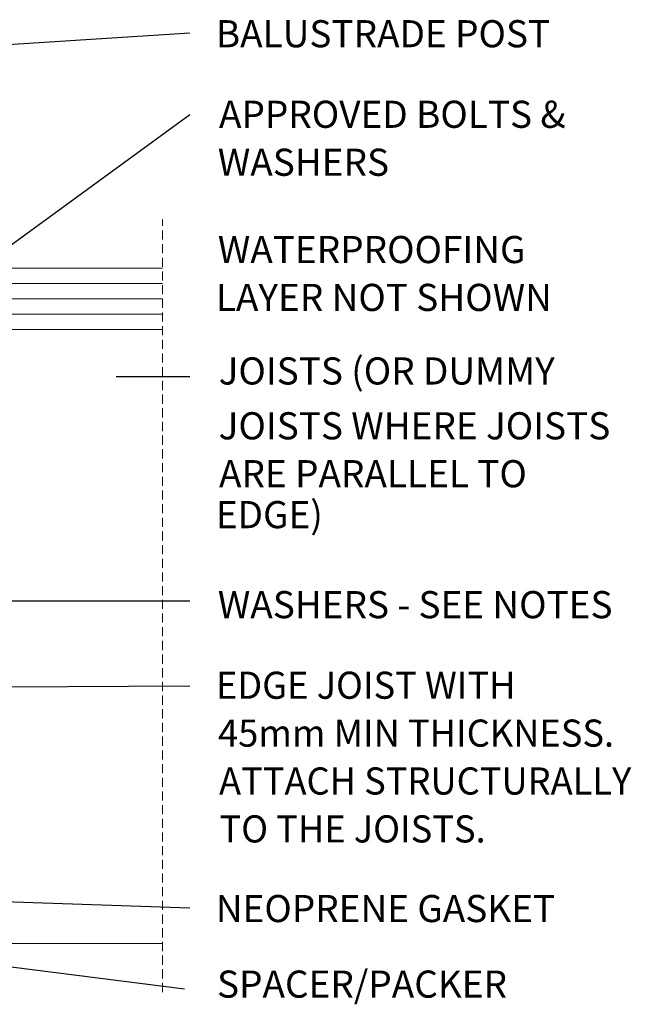
# Model space of a CAD drawing. Units: millimetres. Extents: x 63 to 500, y 16 to 521.
# Drawn here: x 311 to 500, y 217 to 521 of the extents above; entities that cross this region are included whole.
import ezdxf

# ---------------------------------------------------------------- set-up
doc = ezdxf.new("R2010")
doc.units = ezdxf.units.MM
doc.header["$MEASUREMENT"] = 0
doc.linetypes.add('AI-Linetype-1', pattern=[4.233336, 2.822224, -1.411112])
doc.layers.add('Layer 1', color=7, linetype='Continuous')

# ---------------------------------------------------------------- blocks, each defined once
blk = doc.blocks.new('block 4')
at = {"layer": 'Layer 1', "color": 7, "true_color": 0xffffff, "insert": (371.44, 512.8), "char_height": 8.3961, "attachment_point": 7}
blk.add_mtext('\\fVerdana|b0|i0|c0|p34;\\W1;BALUSTRADE POST', dxfattribs=at)
blk = doc.blocks.new('block 5')
at = {"layer": 'Layer 1', "color": 7, "true_color": 0xffffff, "insert": (372.42, 487.88), "char_height": 8.3961, "attachment_point": 7}
blk.add_mtext('\\fVerdana|b0|i0|c0|p34;\\W1;APPROVED BOLTS &', dxfattribs=at)
blk = doc.blocks.new('block 6')
at = {"layer": 'Layer 1', "color": 7, "true_color": 0xffffff, "insert": (372.05, 473.04), "char_height": 8.3961, "attachment_point": 7}
blk.add_mtext('\\fVerdana|b0|i0|c0|p34;\\W1;WASHERS', dxfattribs=at)
blk = doc.blocks.new('block 13')
at = {"layer": 'Layer 1', "color": 7, "true_color": 0xffffff, "insert": (372.31, 408.47), "char_height": 8.3961, "attachment_point": 7}
blk.add_mtext('\\fVerdana|b0|i0|c0|p34;\\W1;JOISTS (OR DUMMY', dxfattribs=at)
blk = doc.blocks.new('block 14')
at = {"layer": 'Layer 1', "color": 7, "true_color": 0xffffff, "insert": (372.31, 391.5), "char_height": 8.3961, "attachment_point": 7}
blk.add_mtext('\\fVerdana|b0|i0|c0|p34;\\W1;JOISTS WHERE JOISTS', dxfattribs=at)
blk = doc.blocks.new('block 15')
at = {"layer": 'Layer 1', "color": 7, "true_color": 0xffffff, "insert": (372.42, 376.68), "char_height": 8.3961, "attachment_point": 7}
blk.add_mtext('\\fVerdana|b0|i0|c0|p34;\\W1;ARE PARALLEL TO ', dxfattribs=at)
blk = doc.blocks.new('block 16')
at = {"layer": 'Layer 1', "color": 7, "true_color": 0xffffff, "insert": (371.44, 364.02), "char_height": 8.3961, "attachment_point": 7}
blk.add_mtext('\\fVerdana|b0|i0|c0|p34;\\W1;EDGE)', dxfattribs=at)
blk = doc.blocks.new('block 20')
at = {"layer": 'Layer 1', "color": 7, "true_color": 0xffffff, "insert": (371.46, 311.24), "char_height": 8.3961, "attachment_point": 7}
blk.add_mtext('\\fVerdana|b0|i0|c0|p34;\\W0.98;EDGE JOIST WITH ', dxfattribs=at)
blk = doc.blocks.new('block 21')
at = {"layer": 'Layer 1', "color": 7, "true_color": 0xffffff, "insert": (372.14, 296.42), "char_height": 8.3961, "attachment_point": 7}
blk.add_mtext('\\fVerdana|b0|i0|c0|p34;\\W0.98;45mm MIN THICKNESS. ', dxfattribs=at)
blk = doc.blocks.new('block 22')
at = {"layer": 'Layer 1', "color": 7, "true_color": 0xffffff, "insert": (372.43, 281.61), "char_height": 8.3961, "attachment_point": 7}
blk.add_mtext('\\fVerdana|b0|i0|c0|p34;\\W0.98;ATTACH STRUCTURALLY ', dxfattribs=at)
blk = doc.blocks.new('block 23')
at = {"layer": 'Layer 1', "color": 7, "true_color": 0xffffff, "insert": (372.57, 266.79), "char_height": 8.3961, "attachment_point": 7}
blk.add_mtext('\\fVerdana|b0|i0|c0|p34;\\W0.98;TO THE JOISTS.', dxfattribs=at)
blk = doc.blocks.new('block 24')
at = {"layer": 'Layer 1', "color": 7, "true_color": 0xffffff, "insert": (372.05, 336.16), "char_height": 8.3961, "attachment_point": 7}
blk.add_mtext('\\fVerdana|b0|i0|c0|p34;\\W1;WASHERS - SEE NOTES', dxfattribs=at)
blk = doc.blocks.new('block 25')
at = {"layer": 'Layer 1', "color": 7, "true_color": 0xffffff, "insert": (371.44, 242.15), "char_height": 8.3961, "attachment_point": 7}
blk.add_mtext('\\fVerdana|b0|i0|c0|p34;\\W1;NEOPRENE GASKET', dxfattribs=at)
blk = doc.blocks.new('block 26')
at = {"layer": 'Layer 1', "color": 7, "true_color": 0xffffff, "insert": (371.81, 218.77), "char_height": 8.3961, "attachment_point": 7}
blk.add_mtext('\\fVerdana|b0|i0|c0|p34;\\W1;SPACER/PACKER', dxfattribs=at)
blk = doc.blocks.new('block 27')
at = {"layer": 'Layer 1', "color": 7, "linetype": 'AI-Linetype-1', "lineweight": 9, "true_color": 0xffffff}
blk.add_lwpolyline([(354.94, 220.5), (354.94, 459.5)], dxfattribs=at)
blk = doc.blocks.new('block 28')
at = {"layer": 'Layer 1', "color": 7, "lineweight": 20, "true_color": 0xffffff}
blk.add_lwpolyline([(354.94, 444.5), (212.94, 444.5), (212.94, 425.5), (354.94, 425.5)], dxfattribs=at)
blk = doc.blocks.new('block 29')
at = {"layer": 'Layer 1', "color": 7, "lineweight": 9, "true_color": 0xffffff}
blk.add_lwpolyline([(212.94, 439.75), (354.94, 439.75)], dxfattribs=at)
blk = doc.blocks.new('block 30')
at = {"layer": 'Layer 1', "color": 7, "lineweight": 9, "true_color": 0xffffff}
blk.add_lwpolyline([(212.94, 435), (354.94, 435)], dxfattribs=at)
blk = doc.blocks.new('block 31')
at = {"layer": 'Layer 1', "color": 7, "lineweight": 9, "true_color": 0xffffff}
blk.add_lwpolyline([(212.94, 430.25), (354.94, 430.25)], dxfattribs=at)
blk = doc.blocks.new('block 35')
at = {"layer": 'Layer 1', "color": 7, "lineweight": 20, "true_color": 0xffffff}
blk.add_lwpolyline([(277.94, 235.5), (354.94, 235.5)], dxfattribs=at)
blk = doc.blocks.new('block 1530')
at = {"layer": 'Layer 1', "color": 7, "true_color": 0xffffff, "insert": (372.05, 446.03), "char_height": 8.3961, "attachment_point": 7}
blk.add_mtext('\\fVerdana|b0|i0|c0|p34;\\W1;WATERPROOFING ', dxfattribs=at)
blk = doc.blocks.new('block 1531')
at = {"layer": 'Layer 1', "color": 7, "true_color": 0xffffff, "insert": (371.44, 431.22), "char_height": 8.3961, "attachment_point": 7}
blk.add_mtext('\\fVerdana|b0|i0|c0|p34;\\W1;LAYER NOT SHOWN', dxfattribs=at)
blk = doc.blocks.new('block 2')
at = {"layer": 'Layer 1'}
for name in ['block 4', 'block 5', 'block 6', 'block 27', 'block 1530', 'block 28', 'block 29', 'block 1531', 'block 30', 'block 31', 'block 13', 'block 14', 'block 15', 'block 16', 'block 24', 'block 20', 'block 21', 'block 22', 'block 23', 'block 25', 'block 35', 'block 26']:
    blk.add_blockref(name, (0, 0), dxfattribs=at)
blk = doc.blocks.new('block 1533')
at = {"layer": 'Layer 1', "color": 20, "lineweight": 25, "true_color": 0xfa3214}
blk.add_lwpolyline([(203.92, 507.07), (363.42, 517.26)], dxfattribs=at)
blk = doc.blocks.new('block 1534')
at = {"layer": 'Layer 1', "color": 20, "lineweight": 25, "true_color": 0xfa3214}
blk.add_lwpolyline([(244.13, 405.16), (363.42, 491.99)], dxfattribs=at)
blk = doc.blocks.new('block 1535')
at = {"layer": 'Layer 1', "color": 20, "lineweight": 25, "true_color": 0xfa3214}
blk.add_lwpolyline([(363.42, 410.82), (340.55, 410.82)], dxfattribs=at)
blk = doc.blocks.new('block 1536')
at = {"layer": 'Layer 1', "color": 20, "lineweight": 25, "true_color": 0xfa3214}
blk.add_lwpolyline([(268.51, 314.7), (363.43, 315.26)], dxfattribs=at)
blk = doc.blocks.new('block 1539')
at = {"layer": 'Layer 1', "color": 20, "lineweight": 25, "true_color": 0xfa3214}
blk.add_lwpolyline([(306.33, 341.55), (363.43, 341.55)], dxfattribs=at)
blk = doc.blocks.new('block 1540')
at = {"layer": 'Layer 1', "color": 20, "lineweight": 25, "true_color": 0xfa3214}
blk.add_lwpolyline([(214.71, 251.6), (363.43, 246.57)], dxfattribs=at)
blk = doc.blocks.new('block 1541')
at = {"layer": 'Layer 1', "color": 20, "lineweight": 25, "true_color": 0xfa3214}
blk.add_lwpolyline([(207.15, 241.07), (361.76, 221.5)], dxfattribs=at)

msp = doc.modelspace()

# ---------------------------------------------------------------- block references
at = {"layer": 'Layer 1'}
for name in ['block 2', 'block 1533', 'block 1534', 'block 1535', 'block 1539', 'block 1536', 'block 1540', 'block 1541']:
    msp.add_blockref(name, (0, 0), dxfattribs=at)

doc.saveas('drawing.dxf')
